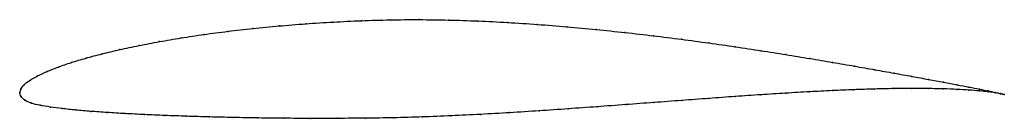
# Model space of a CAD drawing. Units: metres. Extents: x 0 to 1, y -0.03 to 0.07.
import ezdxf

# ---------------------------------------------------------------- set-up
doc = ezdxf.new("R2010")
doc.units = ezdxf.units.M

msp = doc.modelspace()

# ---------------------------------------------------------------- linework, layer by layer
at = {"color": 1}
msp.add_open_spline([(1.0003, -0.0017), (0.9984, -0.0011), (0.9938, 0), (0.9842, 0.0021), (0.9753, 0.0039), (0.9647, 0.006), (0.9525, 0.0083), (0.9388, 0.0109), (0.9235, 0.0138), (0.9067, 0.0169), (0.8885, 0.0202), (0.869, 0.0237), (0.8482, 0.0274), (0.8261, 0.0312), (0.8029, 0.0352), (0.7786, 0.0392), (0.7533, 0.0432), (0.7271, 0.0472), (0.7001, 0.0511), (0.6723, 0.0549), (0.6439, 0.0584), (0.615, 0.0618), (0.5856, 0.0649), (0.5559, 0.0677), (0.5259, 0.0701), (0.4958, 0.0721), (0.4656, 0.0736), (0.4355, 0.0746), (0.4057, 0.075), (0.3761, 0.0748), (0.347, 0.0739), (0.3184, 0.0725), (0.2904, 0.0707), (0.2632, 0.0685), (0.2368, 0.0659), (0.2114, 0.063), (0.187, 0.0598), (0.1637, 0.0562), (0.1417, 0.0525), (0.1209, 0.0485), (0.1015, 0.0443), (0.0835, 0.04), (0.067, 0.0356), (0.0521, 0.0311), (0.0389, 0.0265), (0.0274, 0.0219), (0.0176, 0.0174), (0.0097, 0.0129), (0.0039, 0.0082), (0.0005, 0.0039), (-0.0001, -0.0013), (-0.0002, 0.0013), (0.0008, -0.0038), (0.0048, -0.0075), (0.0115, -0.0106), (0.0202, -0.0127), (0.0307, -0.0144), (0.0429, -0.016), (0.0566, -0.0175), (0.0719, -0.0188), (0.0887, -0.02), (0.1069, -0.0211), (0.1264, -0.0221), (0.1473, -0.023), (0.1694, -0.0238), (0.1926, -0.0245), (0.2169, -0.0251), (0.2421, -0.0256), (0.2683, -0.0259), (0.2952, -0.026), (0.3229, -0.026), (0.3511, -0.0258), (0.3799, -0.0254), (0.409, -0.0246), (0.4385, -0.0234), (0.4681, -0.0219), (0.4979, -0.0202), (0.5276, -0.0183), (0.5572, -0.0162), (0.5866, -0.0141), (0.6157, -0.0119), (0.6444, -0.0098), (0.6726, -0.0076), (0.7001, -0.0056), (0.727, -0.0036), (0.7531, -0.0018), (0.7783, -0.0002), (0.8025, 0.0012), (0.8257, 0.0024), (0.8478, 0.0034), (0.8687, 0.004), (0.8883, 0.0045), (0.9065, 0.0046), (0.9233, 0.0045), (0.9387, 0.0042), (0.9525, 0.0037), (0.9647, 0.003), (0.9753, 0.0021), (0.9842, 0.0012), (0.9938, -0.0002), (0.9985, -0.0011), (1.0003, -0.0017)], degree=3, knots=[0, 0, 0, 0, 0.019802, 0.029703, 0.039604, 0.049505, 0.059406, 0.069307, 0.079208, 0.089109, 0.09901, 0.108911, 0.118812, 0.128713, 0.138614, 0.148515, 0.158416, 0.168317, 0.178218, 0.188119, 0.19802, 0.207921, 0.217822, 0.227723, 0.237624, 0.247525, 0.257426, 0.267327, 0.277228, 0.287129, 0.29703, 0.306931, 0.316832, 0.326733, 0.336634, 0.346535, 0.356436, 0.366337, 0.376238, 0.386139, 0.39604, 0.405941, 0.415842, 0.425743, 0.435644, 0.445545, 0.455446, 0.465347, 0.475248, 0.485149, 0.49505, 0.50495, 0.514851, 0.524752, 0.534653, 0.544554, 0.554455, 0.564356, 0.574257, 0.584158, 0.594059, 0.60396, 0.613861, 0.623762, 0.633663, 0.643564, 0.653465, 0.663366, 0.673267, 0.683168, 0.693069, 0.70297, 0.712871, 0.722772, 0.732673, 0.742574, 0.752475, 0.762376, 0.772277, 0.782178, 0.792079, 0.80198, 0.811881, 0.821782, 0.831683, 0.841584, 0.851485, 0.861386, 0.871287, 0.881188, 0.891089, 0.90099, 0.910891, 0.920792, 0.930693, 0.940594, 0.950495, 0.960396, 0.970297, 0.980198, 1, 1, 1, 1], dxfattribs=at)
for p in [(0.2906, 0.0706), (0.3185, 0.0724), (0.3471, 0.0738), (0.3762, 0.0747), (0.4057, 0.0749), (0.4356, 0.0745), (0.4656, 0.0735), (0.4957, 0.072), (0.5258, 0.07), (0.2116, 0.0629), (0.237, 0.0659), (0.2634, 0.0684), (0.5558, 0.0676), (0.5855, 0.0649), (0.6149, 0.0618), (0.1419, 0.0524), (0.1639, 0.0562), (0.1872, 0.0597), (0.6438, 0.0584), (0.6722, 0.0548), (0.7, 0.0511), (0.1017, 0.0443), (0.1211, 0.0484), (0.727, 0.0472), (0.7532, 0.0432), (0.0524, 0.0311), (0.0673, 0.0356), (0.0837, 0.04), (0.7784, 0.0392), (0.8027, 0.0352), (0.8259, 0.0312), (0.0277, 0.0219), (0.0392, 0.0265), (0.848, 0.0274), (0.8688, 0.0237), (0.8883, 0.0202), (0.01, 0.0128), (0.0179, 0.0174), (0.9065, 0.0169), (0.9232, 0.0138), (0.9385, 0.011), (0, 0), (0, 0), (0.001, 0.0037), (0.0043, 0.0082), (0.8024, 0.0012), (0.8256, 0.0024), (0.8476, 0.0033), (0.8685, 0.004), (0.888, 0.0044), (0.9063, 0.0046), (0.9231, 0.0045), (0.9384, 0.0042), (0.9522, 0.0036), (0.9523, 0.0083), (0.9644, 0.006), (0.9644, 0.0029), (0.975, 0.0039), (0.975, 0.0021), (0.9839, 0.0021), (0.9839, 0.0012), (0.9911, 0.0006), (0.9911, 0.0002), (0.0013, -0.0036), (0.0052, -0.0074), (0.6443, -0.0098), (0.6725, -0.0077), (0.7, -0.0056), (0.7269, -0.0037), (0.7529, -0.0019), (0.7781, -0.0002), (0.9966, -0.0007), (0.9966, -0.0008), (1.0003, -0.0017), (1.0003, -0.0017), (0.0118, -0.0104), (0.0205, -0.0126), (0.031, -0.0144), (0.0431, -0.016), (0.0569, -0.0174), (0.0721, -0.0188), (0.0889, -0.02), (0.5276, -0.0182), (0.5572, -0.0162), (0.5866, -0.0141), (0.6156, -0.0119), (0.1071, -0.0211), (0.1267, -0.0221), (0.1475, -0.023), (0.1696, -0.0238), (0.1928, -0.0245), (0.217, -0.0251), (0.2423, -0.0255), (0.2684, -0.0258), (0.2953, -0.026), (0.323, -0.0259), (0.3512, -0.0257), (0.38, -0.0253), (0.4091, -0.0245), (0.4385, -0.0233), (0.4682, -0.0219), (0.4979, -0.0201)]:
    msp.add_point(p)

doc.saveas('drawing.dxf')
